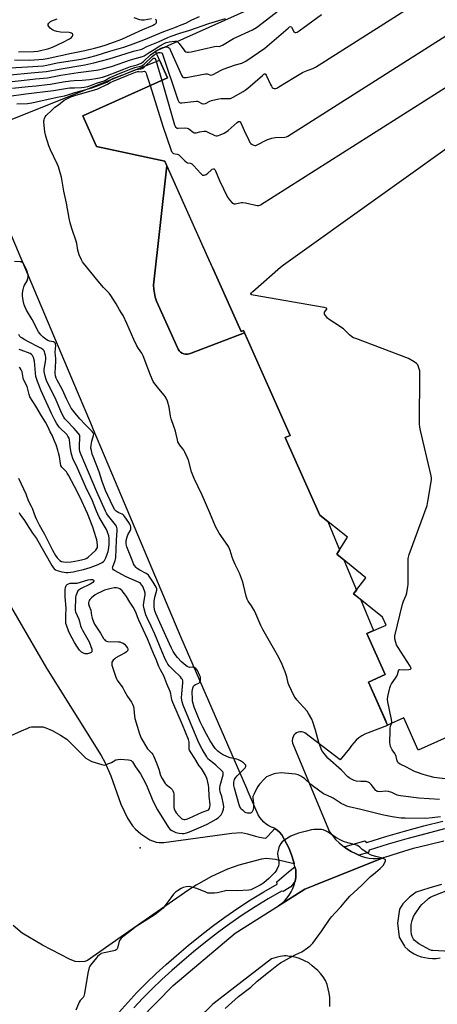
# Model space of a CAD drawing. Units: inches. Extents: x 1237769 to 1243769, y 557453 to 561453.
# Drawn here: x 1239357 to 1239608, y 557928 to 558521 of the extents above; entities that cross this region are included whole.
import ezdxf

# ---------------------------------------------------------------- set-up
doc = ezdxf.new("R2010")
doc.units = ezdxf.units.IN
doc.header["$MEASUREMENT"] = 0
for name, color, linetype in [('BLDG-Footprint', 5, 'Continuous'), ('CULTRL-Pad', 6, 'Continuous'), ('ELEV-Spot Elevation', 7, 'Continuous'), ('TRANS-Parking Lot', 4, 'Continuous'), ('TRANS-Road', 130, 'Continuous'), ('TRANS-Street Sidewalk', 7, 'Continuous'), ('Undefined', 1, 'Continuous')]:
    doc.layers.add(name, color=color, linetype=linetype)

msp = doc.modelspace()

# ---------------------------------------------------------------- linework, layer by layer
at = {"layer": 'BLDG-Footprint', "elevation": 533.78}
msp.add_lwpolyline([(1239770.87, 558159.24), (1239596.94, 558081.39), (1239588.26, 558100.77), (1239578.46, 558096.38), (1239566.85, 558122.3), (1239576.99, 558126.84), (1239565.92, 558151.56), (1239577.52, 558156.75), (1239575.38, 558161.53), (1239557.93, 558175.48), (1239565.35, 558185.1), (1239547.89, 558199.5), (1239554.2, 558209.64), (1239537.59, 558222.94), (1239516.7, 558269.61), (1239519.78, 558270.99), (1239491.49, 558334.19), (1239490.08, 558333.56), (1239444.17, 558436.11), (1239402.94, 558445.04), (1239394.68, 558463.49), (1239445.75, 558486.35), (1239438.58, 558502.37), (1239670.45, 558606.17)], dxfattribs=at)
at = {"layer": 'CULTRL-Pad'}
msp.add_lwpolyline([(1239473.64, 558370.28), (1239490.08, 558333.56), (1239491.49, 558334.19), (1239492.16, 558332.69), (1239459.95, 558320.53), (1239458.91, 558320.11), (1239457.82, 558319.91), (1239456.7, 558319.92), (1239455.61, 558320.14), (1239454.58, 558320.57), (1239453.66, 558321.19), (1239452.87, 558321.98), (1239452.25, 558322.91), (1239440.15, 558349.68), (1239439.2, 558351.92), (1239438.44, 558354.23), (1239437.89, 558356.59), (1239437.54, 558358.99), (1239437.4, 558361.42), (1239445.38, 558433.41), (1239470.54, 558377.19)], close=True, dxfattribs=at)
at = {"layer": 'ELEV-Spot Elevation'}
msp.add_point((1239429.22, 558022.53, 528.58), dxfattribs=at)
at = {"layer": 'TRANS-Parking Lot'}
msp.add_lwpolyline([(1239552.17, 558023.17), (1239553.94, 558021.91), (1239556.49, 558020.38), (1239559.16, 558019.06), (1239561.03, 558018.09), (1239561.11, 558018.05), (1239563.15, 558017.23), (1239565.26, 558016.62), (1239567.42, 558016.21), (1239569.6, 558016.01), (1239571.8, 558016.02), (1239573.99, 558016.24), (1239576.14, 558016.67), (1239534.54, 558000.06), (1239528.48, 557997.64), (1239512.58, 557987.63), (1239514.46, 557988.96), (1239516.2, 557990.48), (1239517.77, 557992.17), (1239519.17, 557994), (1239520.37, 557995.97), (1239521.37, 557998.05), (1239522.16, 558000.21), (1239522.72, 558002.45), (1239523.06, 558004.73), (1239523.16, 558007.04), (1239523.03, 558009.34), (1239522.57, 558011.16), (1239522.13, 558012.87), (1239521.9, 558013.8), (1239520.55, 558018.21), (1239519, 558022.54), (1239514.6, 558030.43), (1239513.32, 558031.92), (1239511.84, 558033.21), (1239510.45, 558034.12), (1239510.2, 558034.28), (1239508.47, 558034.94), (1239506.83, 558035.79), (1239505.29, 558036.81), (1239503.86, 558037.99), (1239502.58, 558039.31), (1239501.45, 558040.77), (1239500.48, 558042.35), (1239494.46, 558056.22), (1239493.56, 558058.27), (1239453.9, 558149.62), (1239414.42, 558243.1), (1239401.24, 558274.3), (1239399.51, 558278.4), (1239391.55, 558297.24), (1239326.27, 558451.27), (1239393.39, 558478.04), (1239440.97, 558497.03), (1239445.75, 558486.35), (1239398.72, 558465.29), (1239394.68, 558463.49), (1239402.94, 558445.04), (1239444.18, 558436.08), (1239445.38, 558433.41), (1239437.4, 558361.42), (1239437.54, 558358.99), (1239437.89, 558356.59), (1239438.44, 558354.23), (1239439.2, 558351.92), (1239440.15, 558349.68), (1239452.25, 558322.91), (1239452.87, 558321.98), (1239453.66, 558321.19), (1239454.58, 558320.57), (1239455.61, 558320.14), (1239456.7, 558319.92), (1239457.82, 558319.91), (1239458.92, 558320.11), (1239459.95, 558320.53), (1239492.16, 558332.69), (1239519.78, 558270.99), (1239516.7, 558269.61), (1239537.59, 558222.94), (1239542.36, 558219.12), (1239549.49, 558202.08), (1239547.89, 558199.5), (1239552, 558196.11), (1239559.69, 558177.75), (1239557.93, 558175.48), (1239562, 558172.23), (1239569.91, 558153.35), (1239565.92, 558151.56), (1239576.99, 558126.84), (1239566.85, 558122.3), (1239576.88, 558099.91), (1239578.41, 558096.26), (1239566.68, 558091.86), (1239564.73, 558090.98), (1239562.87, 558089.93), (1239561.12, 558088.7), (1239559.49, 558087.31), (1239558, 558085.78), (1239556.66, 558084.11), (1239555.49, 558082.32), (1239549.9, 558075.54), (1239528.53, 558091.86), (1239527.56, 558092.27), (1239526.53, 558092.47), (1239525.47, 558092.45), (1239524.44, 558092.22), (1239523.48, 558091.77), (1239522.64, 558091.14), (1239521.94, 558090.34), (1239521.43, 558089.42), (1239521.11, 558088.42), (1239521.01, 558087), (1239521.2, 558085.59), (1239521.66, 558084.25), (1239543.39, 558032.26), (1239545.16, 558029.87), (1239547.11, 558027.63), (1239549.24, 558025.54), (1239551.52, 558023.64)], close=True, dxfattribs=at)
msp.add_lwpolyline([(1239349.47, 558171.01), (1239372.92, 558130.7), (1239405.9, 558078.15), (1239408.07, 558074.2), (1239411.58, 558065.92), (1239417.64, 558048.78), (1239421.58, 558040.47), (1239424.74, 558035.83), (1239426.57, 558033.75), (1239429.68, 558030.95), (1239435.22, 558027.43), (1239438.91, 558026.03), (1239440.77, 558025.7), (1239443.57, 558025.67), (1239484.61, 558031.39), (1239490.33, 558031.68), (1239494.02, 558030.95), (1239498.88, 558029.54), (1239501.32, 558028.9), (1239504.55, 558028.31), (1239505.2, 558028.5), (1239506.31, 558029.48), (1239510.45, 558034.12), (1239511.84, 558033.21), (1239513.32, 558031.92), (1239514.6, 558030.43), (1239519, 558022.54), (1239520.55, 558018.21), (1239521.9, 558013.8), (1239522.13, 558012.87), (1239510.85, 558015.56), (1239505.18, 558016.07), (1239502.35, 558015.7), (1239488.69, 558012.03), (1239482.02, 558009.6), (1239472.33, 558005.25), (1239463.08, 558000.06), (1239458.67, 557997.16), (1239417.92, 557968.87), (1239397.54, 557954.65), (1239396.04, 557954.01), (1239392.71, 557953.77), (1239390.07, 557954.07), (1239386.7, 557955.39), (1239370.43, 557963.89), (1239358.19, 557971.17), (1239352.69, 557975.69)], dxfattribs=at)
at = {"layer": 'TRANS-Road'}
for points in [[(1239419.16, 557908.93), (1239449.17, 557939.66), (1239486.49, 557971.2), (1239512.58, 557987.63), (1239528.48, 557997.64), (1239534.54, 558000.06), (1239576.14, 558016.67), (1239585.09, 558019.58), (1239594.11, 558022.23), (1239603.21, 558024.62), (1239612.37, 558026.76)], [(1239610.83, 558000.39), (1239603.22, 557998.22), (1239595.67, 557995.85), (1239591.61, 557992.81), (1239587.69, 557988.77), (1239585.68, 557985.5), (1239584.4, 557977.22), (1239585.46, 557968.64), (1239586.83, 557966.26), (1239588.58, 557963.22), (1239588.86, 557962.88), (1239590.58, 557961.33), (1239592.43, 557959.95), (1239594.41, 557958.76), (1239596.49, 557957.76), (1239598.66, 557956.96), (1239600.89, 557956.37), (1239603.17, 557956), (1239605.48, 557955.85), (1239607.79, 557955.92), (1239610.08, 557956.21)], [(1239543.63, 557926.92), (1239543.71, 557929.61), (1239543.58, 557932.29), (1239543.24, 557934.95), (1239542.68, 557937.59), (1239541.91, 557940.16), (1239540.94, 557942.67), (1239539.57, 557944.76), (1239538.02, 557946.73), (1239536.31, 557948.56), (1239534.44, 557950.22), (1239532.93, 557951.5), (1239530.9, 557953.15), (1239528.4, 557954.43), (1239525.31, 557955.88), (1239523.37, 557956.47), (1239520.77, 557956.99), (1239519.33, 557957.12), (1239517.3, 557957.41), (1239516.31, 557957.45), (1239515.03, 557957.34), (1239513.74, 557957.08), (1239511.35, 557956.5), (1239508.5, 557955.57), (1239473.06, 557928.26), (1239454.37, 557910.15)]]:
    msp.add_lwpolyline(points, dxfattribs=at)
at = {"layer": 'TRANS-Street Sidewalk'}
msp.add_lwpolyline([(1239416.42, 557923.34), (1239421.82, 557929.44), (1239427.39, 557935.39), (1239433.11, 557941.18), (1239438.99, 557946.83), (1239445.02, 557952.31), (1239451.19, 557957.62), (1239458.26, 557963.7), (1239465.49, 557969.59), (1239472.87, 557975.29), (1239480.4, 557980.79), (1239488.08, 557986.08), (1239495.89, 557991.17), (1239503.84, 557996.05), (1239511.91, 558000.72), (1239511.67, 558002.06), (1239518.8, 558008.06), (1239522.57, 558011.16), (1239523.03, 558009.34), (1239523.16, 558007.04), (1239523.06, 558004.73), (1239522.72, 558002.45), (1239520.12, 557999.12), (1239515.59, 557996.25), (1239514.48, 557996.41), (1239506.4, 557991.74), (1239498.57, 557986.94), (1239490.87, 557981.92), (1239483.3, 557976.7), (1239480.61, 557974.74), (1239475.88, 557971.28), (1239468.6, 557965.67), (1239461.48, 557959.86), (1239454.46, 557953.82), (1239448.34, 557948.55), (1239442.41, 557943.16), (1239436.63, 557937.62), (1239431.01, 557931.91), (1239425.53, 557926.06)], dxfattribs=at)
msp.add_polyline3d([(1239612.81, 558033.88, 0), (1239601.38, 558031.04, 0), (1239590.01, 558027.97, 0), (1239578.69, 558024.7, 0), (1239567.35, 558021.18, 0), (1239566.94, 558019.69, 0), (1239561.03, 558018.09, 0), (1239559.16, 558019.06, 0), (1239556.49, 558020.38, 0), (1239553.94, 558021.91, 0), (1239552.17, 558023.17, 0), (1239564.74, 558026.79, 0), (1239565.96, 558025.81, 0), (1239577.3, 558029.33, 0), (1239588.7, 558032.63, 0), (1239600.17, 558035.72, 0), (1239611.69, 558038.59, 0)], dxfattribs=at)
at = {"layer": 'Undefined'}
for points, elevation in [([(1239451.7, 558508.25), (1239452.27, 558507.74), (1239452.83, 558507.06), (1239456.26, 558502.52), (1239456.87, 558501.98), (1239457.58, 558501.77), (1239458.37, 558501.81), (1239460.03, 558502.11), (1239474.08, 558505.21), (1239475.53, 558505.41), (1239477.1, 558505.34), (1239477.89, 558505.58), (1239478.92, 558506.11), (1239485.61, 558510.04), (1239496.94, 558515.32), (1239499.35, 558516.63), (1239515.99, 558529.34), (1239529.87, 558540.86), (1239531.46, 558542.08), (1239533.56, 558543.5), (1239536.57, 558545.25), (1239544.63, 558549.59), (1239549.04, 558551.82)], 524), ([(1239439.16, 558501.08), (1239440.39, 558501.62), (1239441.45, 558501.72), (1239442.14, 558501.51), (1239442.47, 558501.15), (1239442.73, 558500.67), (1239452.05, 558473.22), (1239452.65, 558471.92), (1239453.11, 558471.46), (1239453.51, 558471.3), (1239454.45, 558471.28), (1239461.5, 558472.19), (1239463.25, 558472.3), (1239463.81, 558472.22), (1239464.32, 558472.03), (1239466.52, 558470.83), (1239467.02, 558470.69), (1239467.54, 558470.68), (1239468.59, 558471), (1239471.25, 558472.23), (1239472.33, 558472.65), (1239476.8, 558473.77), (1239478.22, 558473.97), (1239482.4, 558473.83), (1239483.28, 558473.88), (1239483.83, 558474.01), (1239485.42, 558474.76), (1239491.41, 558478.12), (1239492.67, 558478.9), (1239494.28, 558480.21), (1239502.99, 558487.85), (1239503.88, 558488.52), (1239504.32, 558488.71), (1239504.67, 558488.7), (1239504.84, 558488.6), (1239505.26, 558488.05), (1239507.83, 558482.4), (1239508.37, 558481.33), (1239508.86, 558480.62), (1239509.46, 558480.15), (1239510.16, 558479.9), (1239510.89, 558479.85), (1239511.68, 558480.11), (1239512.96, 558480.86), (1239522.03, 558486.67), (1239527.13, 558489.55), (1239528.97, 558490.44), (1239533.45, 558492.05), (1239535.03, 558492.87), (1239598.73, 558533.31)], 528), ([(1239344.96, 558487.52), (1239361.34, 558489.09), (1239365.87, 558489.62), (1239372.56, 558490.18), (1239376.03, 558490.74), (1239380.4, 558491.62), (1239396.03, 558494.18), (1239401.32, 558495.33), (1239410.71, 558497.88), (1239420.92, 558500.95), (1239425.3, 558502.36), (1239430.39, 558503.74), (1239431.16, 558504.06), (1239433.38, 558505.28), (1239440.35, 558508.04), (1239445.89, 558510.65), (1239448.06, 558511.55), (1239453.28, 558513.27), (1239459.31, 558515.09), (1239470.6, 558519.15), (1239480.76, 558522.05)], 522), ([(1239351.02, 558492.32), (1239361.49, 558492.91), (1239370.85, 558493.69), (1239372.98, 558494.03), (1239379.37, 558495.36), (1239393.7, 558497.62), (1239398.17, 558498.53), (1239402.69, 558499.75), (1239411.07, 558502.43), (1239419.48, 558504.94), (1239423.4, 558506.31), (1239431.51, 558509.36), (1239443.58, 558514.28), (1239450.13, 558516.7), (1239454.11, 558518.27), (1239456.73, 558519.4), (1239460.43, 558521.25), (1239465.13, 558523.38)], 520), ([(1239353.54, 558497.12), (1239362.89, 558497.1), (1239370.75, 558497.59), (1239373.24, 558498.03), (1239387.98, 558501.32), (1239395.87, 558502.81), (1239401.87, 558504.23), (1239405.63, 558505.24), (1239408.87, 558506.27), (1239413.81, 558508.02), (1239418.26, 558509.74), (1239423.91, 558512.18), (1239430.86, 558515.54), (1239436.7, 558517.93), (1239437.73, 558518.48), (1239438.46, 558518.99), (1239438.87, 558519.37), (1239439.16, 558519.8), (1239439.24, 558520.23), (1239439.14, 558520.89), (1239438.95, 558521.29), (1239438.63, 558521.58)], 518), ([(1239355.89, 558502.05), (1239365.31, 558502.29), (1239367.64, 558502.52), (1239374.31, 558504.1), (1239376.42, 558504.78), (1239382.89, 558507.86), (1239386.76, 558509.95), (1239387.92, 558510.69), (1239388.59, 558511.38), (1239388.78, 558511.97), (1239388.69, 558512.38), (1239388.5, 558512.78), (1239388.01, 558513.26), (1239387.34, 558513.57), (1239386.59, 558513.75), (1239381.34, 558513.97), (1239379.05, 558514.3), (1239377.68, 558514.69), (1239376.16, 558515.41), (1239375.06, 558516.34), (1239374.3, 558517.22), (1239373.87, 558517.89), (1239373.76, 558518.33), (1239373.87, 558518.74), (1239374.26, 558519.34), (1239374.8, 558519.9), (1239375.22, 558520.22), (1239376, 558520.65), (1239379.37, 558521.95)], 516), ([(1239436.11, 558521.86), (1239431.63, 558521.13), (1239430.2, 558521.09), (1239429.05, 558521.33), (1239425.73, 558522.59)], 518), ([(1239444.24, 558504.91), (1239445.23, 558504.96), (1239446.02, 558504.9), (1239446.48, 558504.73), (1239447, 558504.17), (1239447.64, 558502.89), (1239454.18, 558487.88), (1239454.77, 558486.95), (1239455.05, 558486.71), (1239455.43, 558486.55), (1239456.16, 558486.52), (1239456.95, 558486.63), (1239468.64, 558488.71), (1239469.78, 558488.71), (1239471.94, 558488.05), (1239472.71, 558488.14), (1239473.73, 558488.57), (1239477.8, 558490.79), (1239479.39, 558491.53), (1239486.72, 558494.14), (1239490.65, 558495.27), (1239491.46, 558495.57), (1239492.98, 558496.46), (1239504.46, 558504.24), (1239518.45, 558516.31), (1239519.34, 558517), (1239519.96, 558517.24), (1239520.27, 558517.13), (1239520.42, 558516.98), (1239521.67, 558514.61), (1239521.96, 558514.18), (1239522.3, 558513.86), (1239522.68, 558513.7), (1239523.09, 558513.68), (1239523.83, 558513.96), (1239525.06, 558514.77), (1239538.61, 558524.52)], 526), ([(1239442.27, 558484.79), (1239450.08, 558457.99), (1239450.39, 558457.17), (1239450.67, 558456.72), (1239451, 558456.36), (1239451.39, 558456.11), (1239452.16, 558455.99), (1239455.95, 558456.16), (1239457.66, 558456.06), (1239458.17, 558455.89), (1239458.64, 558455.62), (1239461.34, 558453.56), (1239461.83, 558453.31), (1239462.34, 558453.17), (1239463.11, 558453.22), (1239465.27, 558453.82), (1239466.45, 558454.05), (1239467.93, 558454.2), (1239468.8, 558454.16), (1239470.14, 558453.7), (1239474.32, 558451.68), (1239475.11, 558451.44), (1239475.64, 558451.43), (1239476.43, 558451.61), (1239477.49, 558452.02), (1239479.88, 558453.04), (1239480.89, 558453.57), (1239482.26, 558454.65), (1239487.75, 558459.54), (1239488.64, 558460.11), (1239489.23, 558460.14), (1239489.56, 558459.89), (1239489.96, 558459.25), (1239491.91, 558454.72), (1239494.73, 558448.81), (1239495.43, 558447.51), (1239495.97, 558446.87), (1239496.86, 558446.22), (1239497.82, 558445.73), (1239498.56, 558445.57), (1239499.09, 558445.64), (1239499.88, 558445.95), (1239505.72, 558448.97), (1239508.75, 558450.06), (1239509.6, 558450.25), (1239510.75, 558450.36), (1239516.58, 558450.7), (1239517.41, 558450.88), (1239518.21, 558451.23), (1239628.36, 558521.15)], 530), ([(1239350.37, 558484.01), (1239361.24, 558485.1), (1239366.17, 558485.86), (1239373.45, 558486.45), (1239381.51, 558487.89), (1239391.9, 558489.56), (1239402.95, 558490.98), (1239405.01, 558491.38), (1239407.5, 558491.98), (1239411.96, 558493.24), (1239423.54, 558497.18), (1239430.72, 558499.17), (1239431.69, 558499.67), (1239434.68, 558501.68), (1239437.76, 558503.41), (1239441.11, 558505.59), (1239443.68, 558507.07), (1239445.01, 558507.69), (1239446.69, 558508.05), (1239450.12, 558508.51), (1239451.19, 558508.48), (1239451.7, 558508.25)], 524), ([(1239352.28, 558480.13), (1239361.79, 558481.08), (1239366.66, 558481.65), (1239373.29, 558482.28), (1239375.26, 558482.55), (1239382.99, 558483.97), (1239387.25, 558484.57), (1239389.6, 558484.78), (1239394.25, 558485.02), (1239398.72, 558485.47), (1239403.76, 558486.14), (1239406.63, 558486.73), (1239409.66, 558487.71), (1239415.94, 558490.21), (1239419.46, 558491.5), (1239423.52, 558493.23), (1239427.49, 558494.29), (1239429.93, 558495.16), (1239430.57, 558495.53), (1239431.38, 558496.16), (1239435.45, 558500.13), (1239437.53, 558501.68), (1239439.75, 558503.1), (1239441.94, 558504.33), (1239442.97, 558504.72), (1239444.24, 558504.91)], 526), ([(1239435.29, 558481.67), (1239442.94, 558457.33), (1239447.78, 558443.16), (1239448.24, 558442.08), (1239448.7, 558441.43), (1239449.07, 558441.09), (1239449.49, 558440.84), (1239451.65, 558440.39), (1239452.18, 558440.19), (1239452.65, 558439.89), (1239453.51, 558439.12), (1239456.15, 558436.3), (1239457.14, 558435.48), (1239457.8, 558435.25), (1239459.67, 558434.99), (1239460.36, 558434.62), (1239461.4, 558433.61), (1239465.78, 558428.65), (1239466.41, 558428.08), (1239466.88, 558427.84), (1239467.34, 558427.78), (1239467.84, 558427.82), (1239469.08, 558428.24), (1239470.02, 558428.92), (1239472, 558430.75), (1239472.67, 558431.27), (1239473.46, 558431.6), (1239473.8, 558431.57), (1239473.98, 558431.46), (1239474.29, 558431.1), (1239474.68, 558430.37), (1239477.14, 558424.56), (1239482.04, 558414.45), (1239482.49, 558413.7), (1239483.22, 558412.79), (1239484.64, 558411.31), (1239485.49, 558410.62), (1239485.95, 558410.42), (1239486.7, 558410.42), (1239489.39, 558411.16), (1239490.19, 558411.29), (1239491.02, 558411.31), (1239492.77, 558411.02), (1239499.73, 558409.49), (1239500.85, 558409.46), (1239501.91, 558409.88), (1239658.26, 558509.15)], 532), ([(1239348.99, 558475.03), (1239360.41, 558476.78), (1239377.07, 558478.72), (1239385.59, 558480.21), (1239386.89, 558480.29), (1239389.73, 558480.26), (1239393.87, 558480.47), (1239395.57, 558480.67), (1239397.76, 558481.09), (1239398.91, 558481.48), (1239402.92, 558483.22), (1239407.59, 558484.59), (1239408.42, 558485), (1239410.99, 558486.5), (1239412.57, 558487.25), (1239415.23, 558488.39), (1239419.92, 558490.16), (1239423.79, 558491.76), (1239426.13, 558492.57), (1239429.6, 558493.4), (1239430.37, 558493.67), (1239431.1, 558494.11), (1239431.77, 558494.68), (1239436.44, 558499.19), (1239437.76, 558500.2), (1239439.16, 558501.08)], 528), ([(1239354.91, 558470.78), (1239361.38, 558470.96), (1239362.7, 558471.1), (1239364.09, 558471.35), (1239379.38, 558474.69), (1239383.67, 558475.54), (1239386.29, 558476.31), (1239389.89, 558477.55), (1239395.29, 558478.92), (1239400.74, 558480.53), (1239408.24, 558483.38), (1239409.19, 558483.85), (1239411.34, 558485.15), (1239412.9, 558485.89), (1239420.53, 558488.87), (1239425.68, 558490.98), (1239427.49, 558491.54), (1239428.26, 558491.65), (1239429.84, 558491.71), (1239430.54, 558491.9), (1239431.24, 558492.35), (1239431.9, 558492.92), (1239436.8, 558497.68), (1239437.43, 558498.15), (1239437.79, 558498.29), (1239438.03, 558498.26), (1239438.32, 558497.99), (1239438.73, 558497.02), (1239442.27, 558484.79)], 530), ([(1239580.72, 558097.39), (1239580.94, 558098.5), (1239580.81, 558099.88), (1239578.51, 558110.51), (1239578.34, 558111.96), (1239578.59, 558113.69), (1239579.8, 558118.9), (1239580.14, 558120.02), (1239580.84, 558121.31), (1239583.28, 558124.68), (1239584.08, 558125.92), (1239584.49, 558126.99), (1239584.9, 558129.17), (1239585.23, 558129.74), (1239585.82, 558129.93), (1239588.18, 558129.81), (1239591.14, 558129.95), (1239592.15, 558130.14), (1239592.47, 558130.36), (1239592.55, 558130.54), (1239592.4, 558131.18), (1239592, 558131.91), (1239584.72, 558143.27), (1239583.82, 558144.81), (1239583.34, 558146.14), (1239582.83, 558148.35), (1239582.72, 558149.46), (1239582.8, 558150.32), (1239587.43, 558169.36), (1239587.98, 558171.04), (1239589.64, 558174.79), (1239590, 558176.19), (1239590.71, 558179.91), (1239590.87, 558181.06), (1239590.92, 558182.23), (1239590.77, 558195.56), (1239590.8, 558196.74), (1239590.93, 558197.61), (1239591.47, 558199.3), (1239602.27, 558228.78), (1239602.75, 558231.1), (1239604.9, 558244.26), (1239604.9, 558245.14), (1239604.64, 558246.59), (1239598.2, 558273.89), (1239597.8, 558275.93), (1239597.73, 558278), (1239597.92, 558308.35), (1239597.79, 558309.81), (1239597.09, 558312.25), (1239596.58, 558313.53), (1239596.29, 558313.98), (1239595.91, 558314.37), (1239594.5, 558315.32), (1239590.96, 558317.29), (1239559.24, 558329.25), (1239557.87, 558329.84), (1239556.91, 558330.4), (1239555.37, 558331.55), (1239553.35, 558333.77), (1239551.91, 558335.1), (1239546.67, 558338.58), (1239543.22, 558340.75), (1239542.14, 558341.67), (1239540.91, 558343.27), (1239540.5, 558343.97), (1239540.35, 558344.44), (1239540.34, 558344.67), (1239540.48, 558345.12), (1239541.83, 558347.01), (1239541.87, 558347.31), (1239541.64, 558347.54), (1239540.1, 558347.93), (1239497.35, 558355.49), (1239496.55, 558355.68), (1239496.14, 558355.86), (1239495.97, 558356.1), (1239495.99, 558356.26), (1239496.37, 558356.8), (1239497.21, 558357.58), (1239513.89, 558372.23), (1239515.75, 558373.73), (1239688.25, 558497.03)], 534), ([(1239609.61, 558051.65), (1239597.17, 558052.47), (1239586.28, 558053.77), (1239584.24, 558054.32), (1239580.97, 558055.82), (1239578.93, 558056.48), (1239577.32, 558056.56), (1239573.53, 558056.33), (1239572.69, 558056.4), (1239572.17, 558056.54), (1239571.71, 558056.77), (1239571.3, 558057.11), (1239568.45, 558060.66), (1239567.43, 558061.67), (1239566.76, 558062.1), (1239566.04, 558062.33), (1239565.49, 558062.4), (1239562.31, 558062.46), (1239559.72, 558062.69), (1239558.35, 558063.14), (1239555.97, 558064.26), (1239555.21, 558064.69), (1239554.54, 558065.22), (1239550.72, 558069.23), (1239542.51, 558076.47), (1239540.99, 558078.25), (1239539.37, 558080.34), (1239538.89, 558081.07), (1239538.39, 558082.12), (1239536.97, 558085.99), (1239534.9, 558093.5), (1239533.35, 558098.51), (1239532.7, 558100.12), (1239530.85, 558103.42), (1239529.91, 558104.88), (1239528.02, 558107.1), (1239525.29, 558109.97), (1239523.77, 558111.69), (1239522.67, 558113.01), (1239522.04, 558113.98), (1239518.91, 558120.65), (1239518.57, 558121.73), (1239517.62, 558125.54), (1239516.72, 558128.56), (1239515.73, 558131.05), (1239514.39, 558134.01), (1239512.06, 558138.67), (1239504.8, 558151.26), (1239503.32, 558153.99), (1239502.08, 558156.49), (1239499.02, 558163.4), (1239498.12, 558165.24), (1239496.37, 558168.32), (1239494.41, 558171.1), (1239493.7, 558172.4), (1239493.14, 558174.07), (1239491.65, 558180.92), (1239491.06, 558183.14), (1239489.11, 558187.97), (1239486.61, 558193.15), (1239485.35, 558196.09), (1239484.76, 558197.72), (1239483.56, 558201.59), (1239483.15, 558202.64), (1239482.66, 558203.62), (1239482.06, 558204.6), (1239476.83, 558212.01), (1239474.64, 558216.04), (1239471.34, 558224.34), (1239466.72, 558234.97), (1239461.95, 558244.92), (1239461, 558247.1), (1239460.29, 558249.06), (1239458.39, 558255.96), (1239457.69, 558257.91), (1239456.3, 558260.87), (1239455.61, 558262.17), (1239455.1, 558262.87), (1239453.2, 558265.02), (1239452.55, 558266.02), (1239452.03, 558267.08), (1239451.71, 558268.21), (1239451.03, 558271.7), (1239450.58, 558273.43), (1239449.69, 558276.28), (1239447.94, 558281.02), (1239447.62, 558282.54), (1239446.72, 558287.98), (1239445.69, 558291.54), (1239444.99, 558293.38), (1239444.47, 558294.34), (1239443.84, 558295.25), (1239440.55, 558298.98), (1239438.16, 558301.99), (1239437.22, 558303.45), (1239435.5, 558307.34), (1239434.02, 558311.48), (1239431.04, 558318.99), (1239430.21, 558320.46), (1239428.21, 558323.36), (1239427.38, 558324.86), (1239425.45, 558328.73), (1239421.29, 558338.32), (1239419.04, 558343.11), (1239418.35, 558344.36), (1239416.92, 558346.57), (1239414.84, 558350.31), (1239411.57, 558355.2), (1239410.53, 558356.63), (1239407.24, 558360.15), (1239404.01, 558363.89), (1239395.13, 558374.69), (1239394.46, 558375.63), (1239393.91, 558376.68), (1239392.63, 558379.69), (1239392.13, 558381.09), (1239391.82, 558382.52), (1239391.15, 558386.58), (1239390.82, 558388), (1239388.11, 558395.57), (1239387.05, 558399.01), (1239386.49, 558401.83), (1239384.98, 558410.86), (1239383.24, 558418.1), (1239381.86, 558426.52), (1239381.38, 558428.55), (1239380.08, 558432.84), (1239379.57, 558434.24), (1239375.3, 558442.99), (1239374.23, 558445.33), (1239372.38, 558451.17), (1239371.93, 558453.79), (1239371.25, 558459.66), (1239371.27, 558460.51), (1239371.37, 558461.07), (1239371.65, 558461.89), (1239372.14, 558462.93), (1239372.61, 558463.65), (1239373, 558464.09), (1239375.7, 558466.42), (1239377.89, 558468.66), (1239380.09, 558470.11), (1239383.45, 558472.9), (1239385.42, 558474), (1239387.42, 558474.92), (1239389.86, 558475.76), (1239401.81, 558479.12), (1239403.7, 558479.73), (1239409.65, 558482.52), (1239411.69, 558483.77), (1239412.69, 558484.26), (1239421.47, 558487.72), (1239426.52, 558489.85), (1239427.86, 558490.23), (1239428.56, 558490.2), (1239430.13, 558489.9), (1239431.79, 558490.33), (1239432.16, 558490.22), (1239432.48, 558489.91), (1239432.88, 558489.23), (1239433.19, 558488.41), (1239435.29, 558481.67)], 532), ([(1239610.25, 558041.19), (1239605.26, 558040.5), (1239601.38, 558040.23), (1239589.06, 558040.3), (1239586.6, 558040.49), (1239581.25, 558041.24), (1239575.06, 558042.43), (1239562.32, 558045.66), (1239555.23, 558047.24), (1239553.9, 558047.63), (1239552.61, 558048.15), (1239550.37, 558049.28), (1239545.53, 558052.44), (1239544.32, 558053.05), (1239541.14, 558054.35), (1239539.89, 558055.08), (1239533.68, 558059.44), (1239532.22, 558060.64), (1239528.3, 558064.23), (1239527.35, 558064.93), (1239526.08, 558065.67), (1239524.51, 558066.4), (1239522.92, 558066.82), (1239516.44, 558067.59), (1239514.43, 558067.62), (1239511.05, 558067.31), (1239509.42, 558066.86), (1239506.49, 558065.78), (1239505.52, 558065.23), (1239504.21, 558064.16), (1239501.28, 558060.79), (1239500.16, 558059.41), (1239499.53, 558058.43), (1239497.92, 558055.04), (1239497.28, 558053.46), (1239497.17, 558052.92), (1239497.16, 558052.37), (1239497.62, 558049.33), (1239497.69, 558047.87), (1239497.65, 558046.71), (1239497.49, 558045.86), (1239497.18, 558045.04), (1239496.78, 558044.28), (1239496.29, 558043.65), (1239495.86, 558043.42), (1239495.11, 558043.32), (1239494.02, 558043.42), (1239493.22, 558043.65), (1239492.47, 558044.06), (1239491.33, 558044.94), (1239490.47, 558045.71), (1239489.94, 558046.34), (1239489.44, 558047.28), (1239489.05, 558048.41), (1239486.14, 558058.45), (1239485.79, 558060.16), (1239485.8, 558062.02), (1239485.93, 558062.84), (1239486.18, 558063.66), (1239486.77, 558064.74), (1239487.73, 558065.85), (1239492.5, 558070.75), (1239492.81, 558071.19), (1239493.01, 558071.64), (1239493, 558072.06), (1239492.92, 558072.27), (1239492.46, 558072.88), (1239491.62, 558073.64), (1239490.47, 558074.53), (1239489.75, 558074.96), (1239488.5, 558075.54), (1239487.47, 558075.92), (1239483.54, 558076.73), (1239481.93, 558077.3), (1239478.85, 558078.83), (1239477.16, 558079.89), (1239476.09, 558080.74), (1239475.32, 558081.48), (1239474.6, 558082.33), (1239471.5, 558086.95), (1239469.23, 558090.95), (1239467, 558095.26), (1239465.55, 558098.45), (1239461.91, 558107.18), (1239461.17, 558109.48), (1239460.91, 558110.82), (1239460.79, 558111.96), (1239460.72, 558116.64), (1239460.81, 558117.69), (1239461.03, 558118.79), (1239461.5, 558119.82), (1239462.04, 558120.44), (1239462.72, 558120.88), (1239464.57, 558121.77), (1239465.02, 558122.08), (1239465.34, 558122.47), (1239465.65, 558123.43), (1239465.73, 558124.49), (1239465.58, 558125.32), (1239465.27, 558126.16), (1239463.78, 558129.44), (1239463.33, 558130.18), (1239462.94, 558130.58), (1239462.24, 558131.02), (1239461.46, 558131.3), (1239460.93, 558131.34), (1239459.31, 558131.19), (1239458.63, 558131.34), (1239457.66, 558131.85), (1239455.78, 558133.14), (1239454.12, 558134.58), (1239451.81, 558137.18), (1239450.34, 558138.96), (1239449.23, 558140.71), (1239448.13, 558142.79), (1239444.69, 558150.31), (1239440.39, 558160.17), (1239438.69, 558163.69), (1239438.11, 558165.36), (1239437.76, 558167.41), (1239437.68, 558170.95), (1239438.07, 558173.45), (1239439.25, 558177.79), (1239439.28, 558178.57), (1239438.99, 558179.59), (1239438.44, 558180.61), (1239437.18, 558182.61), (1239435.17, 558185.56), (1239434.26, 558186.71), (1239433.52, 558187.39), (1239432.86, 558187.84), (1239429.11, 558189.76), (1239427.44, 558190.88), (1239426.83, 558191.49), (1239425.93, 558192.67), (1239425.31, 558193.68), (1239424.8, 558194.75), (1239421.24, 558203.79), (1239420.98, 558204.64), (1239420.81, 558205.8), (1239420.81, 558206.65), (1239420.95, 558207.7), (1239421.49, 558209.84), (1239421.97, 558211.17), (1239423.18, 558213.54), (1239423.59, 558214.56), (1239423.68, 558215.64), (1239423.5, 558216.74), (1239423.16, 558217.52), (1239422.53, 558218.52), (1239420.15, 558221.91), (1239419.42, 558222.81), (1239419, 558223.19), (1239418.53, 558223.48), (1239416.41, 558224.34), (1239415.43, 558224.85), (1239414.79, 558225.34), (1239414.1, 558226.18), (1239413.09, 558227.88), (1239409.81, 558234.71), (1239408.49, 558237.81), (1239406.44, 558243.18), (1239404.52, 558248.93), (1239400.9, 558258.21), (1239400.46, 558259.59), (1239399.89, 558261.82), (1239399.67, 558263.25), (1239399.73, 558265), (1239400.19, 558267.56), (1239401.26, 558270.83), (1239401.36, 558271.62), (1239401.24, 558272.14), (1239400.98, 558272.62), (1239400.43, 558273.28), (1239396.41, 558277.26), (1239393.01, 558280.9), (1239390.15, 558284.31), (1239387.81, 558287.48), (1239386.25, 558290.19), (1239384.86, 558293.07), (1239382.43, 558298.49), (1239379.36, 558304.19), (1239378.73, 558305.51), (1239378.27, 558306.87), (1239378.08, 558308.39), (1239378.54, 558315.77), (1239378.49, 558317.11), (1239378.09, 558321.05), (1239378.4, 558325.11), (1239378.34, 558325.92), (1239378.18, 558326.38), (1239377.74, 558326.94), (1239377.1, 558327.31), (1239374.6, 558327.83), (1239373.33, 558328.4), (1239370.89, 558330.08), (1239369.47, 558331.47), (1239368.75, 558332.41), (1239368.13, 558333.4), (1239364.19, 558340.87), (1239360.8, 558346.49), (1239359.93, 558348.29), (1239359.48, 558349.7), (1239358.81, 558352.28), (1239358.41, 558355.07), (1239358.36, 558356.75), (1239358.73, 558358.78), (1239359.19, 558360.48), (1239359.67, 558361.49), (1239361.23, 558364.12), (1239361.7, 558365.46), (1239361.87, 558366.56), (1239361.74, 558367.67), (1239361.22, 558369.61), (1239360.83, 558370.68), (1239360, 558372.51), (1239358.95, 558374.5), (1239358.6, 558374.91), (1239358.23, 558375.18), (1239357.58, 558375.46), (1239357.04, 558375.56), (1239353.65, 558375.71)], 530), ([(1239347.5, 558088.32), (1239357.74, 558093.01), (1239361.53, 558094.68), (1239362.9, 558095.19), (1239363.76, 558095.36), (1239365.24, 558095.44), (1239369.11, 558095.51), (1239370.57, 558095.42), (1239372.47, 558094.82), (1239376.18, 558093.28), (1239381.27, 558090.37), (1239385.01, 558087.93), (1239385.95, 558087.2), (1239387, 558086.2), (1239395.7, 558077.3), (1239396.62, 558076.59), (1239398.06, 558075.67), (1239399.3, 558074.96), (1239400.09, 558074.62), (1239406.2, 558072.68), (1239407.03, 558072.48), (1239407.86, 558072.4), (1239408.91, 558072.63), (1239410.49, 558073.25), (1239412.03, 558073.97), (1239414.72, 558075.47), (1239415.75, 558075.8), (1239417.18, 558075.84), (1239422.18, 558075.57), (1239423.29, 558075.4), (1239423.98, 558075.06), (1239424.65, 558074.29), (1239426.51, 558071.26), (1239429.5, 558067.11), (1239432.33, 558061.86), (1239433.47, 558059.33), (1239436.45, 558051.74), (1239438.08, 558048.35), (1239439.69, 558045.35), (1239446.4, 558034.72), (1239447.47, 558033.53), (1239448.38, 558032.88), (1239449.1, 558032.49), (1239450.87, 558031.85), (1239452.86, 558031.4), (1239454.58, 558031.14), (1239455.73, 558031.23), (1239457.17, 558031.58), (1239459, 558032.22), (1239467.55, 558035.77), (1239469.75, 558036.79), (1239471.83, 558037.89), (1239475.12, 558039.83), (1239476.55, 558040.84), (1239477.58, 558041.82), (1239478.11, 558042.5), (1239478.95, 558044.09), (1239479.58, 558045.75), (1239479.73, 558047.16), (1239479.62, 558048.58), (1239478.44, 558053.36), (1239477.51, 558056.3), (1239477.29, 558057.86), (1239477.37, 558058.91), (1239477.55, 558059.98), (1239479.26, 558066.53), (1239479.33, 558067.31), (1239479.24, 558067.92), (1239479.03, 558068.36), (1239478.54, 558068.96), (1239474.9, 558072.4), (1239473.7, 558073.39), (1239471.01, 558075.34), (1239470.16, 558076.15), (1239469.4, 558077.28), (1239466.65, 558081.93), (1239465.3, 558084.52), (1239464.07, 558087.17), (1239455.3, 558108.4), (1239454.56, 558110.48), (1239454.35, 558111.56), (1239454.29, 558112.96), (1239454.4, 558115.22), (1239455.01, 558121.94), (1239454.97, 558123.03), (1239454.74, 558123.85), (1239454.3, 558124.59), (1239453.52, 558125.48), (1239449.43, 558129.47), (1239447.06, 558131.96), (1239446.01, 558133.25), (1239445.29, 558134.39), (1239444.56, 558135.86), (1239442.3, 558141.04), (1239438.1, 558151.21), (1239435.84, 558156.14), (1239433.46, 558161.06), (1239432.67, 558162.97), (1239431.62, 558166.51), (1239431.39, 558168.52), (1239431.53, 558170.27), (1239432.33, 558174.84), (1239432.34, 558175.9), (1239431.97, 558177.25), (1239430.85, 558179.89), (1239430.4, 558180.75), (1239429.79, 558181.6), (1239429.22, 558182.15), (1239428.74, 558182.46), (1239420.94, 558185.78), (1239413.93, 558189.55), (1239413.25, 558190.01), (1239412.81, 558190.59), (1239412.7, 558191.04), (1239412.81, 558191.82), (1239414.31, 558195.61), (1239414.53, 558196.43), (1239414.69, 558197.5), (1239415.07, 558207.79), (1239415.46, 558213.61), (1239415.45, 558214.71), (1239415.29, 558215.55), (1239414.96, 558216.36), (1239414.52, 558217.04), (1239409.7, 558223.1), (1239409.07, 558224.05), (1239408.41, 558225.27), (1239403.22, 558236.92), (1239398.22, 558248.89), (1239393.72, 558259.26), (1239392.96, 558261.32), (1239392.7, 558262.72), (1239392.68, 558264.6), (1239392.95, 558269.79), (1239392.86, 558270.62), (1239392.65, 558271.27), (1239392.02, 558272.24), (1239390.67, 558273.82), (1239389.28, 558275.36), (1239384.82, 558280), (1239383.94, 558281.05), (1239383.36, 558281.89), (1239382.17, 558284.22), (1239377.99, 558293.59), (1239372.97, 558303.47), (1239372.57, 558304.62), (1239372.03, 558306.65), (1239371.57, 558308.55), (1239371.41, 558309.56), (1239371.47, 558310.96), (1239372.32, 558315.32), (1239372.5, 558316.95), (1239372.47, 558318), (1239372.32, 558319.11), (1239371.94, 558320.56), (1239371.63, 558321.38), (1239371.37, 558321.86), (1239370.89, 558322.45), (1239369.83, 558323.28), (1239367.35, 558324.62), (1239362.73, 558326.9), (1239359.46, 558328.74), (1239357.95, 558329.68), (1239357.25, 558330.21), (1239356.86, 558330.62), (1239356.22, 558331.82)], 528), ([(1239356.39, 558224.52), (1239356.82, 558223.59), (1239357.36, 558222.69), (1239359.54, 558219.77), (1239361.27, 558217.19), (1239364.44, 558211.99), (1239366.81, 558208.79), (1239375.99, 558192.68), (1239376.83, 558191.37), (1239377.51, 558190.56), (1239378.22, 558190.04), (1239379.29, 558189.59), (1239382.15, 558188.77), (1239383.54, 558188.5), (1239384.63, 558188.39), (1239385.62, 558188.4), (1239388.99, 558188.84), (1239391.33, 558189.31), (1239395.2, 558190.26), (1239399.21, 558191.42), (1239402.4, 558192.53), (1239404.02, 558193.19), (1239406.34, 558194.34), (1239407.17, 558194.94), (1239407.76, 558195.65), (1239408.65, 558197.25), (1239409.49, 558199.33), (1239409.99, 558201.05), (1239410.37, 558203.28), (1239410.56, 558205.55), (1239410.62, 558209.02), (1239410.42, 558210.49), (1239409.89, 558212.15), (1239409.47, 558213.24), (1239408.96, 558214.28), (1239404.69, 558221.69), (1239403.73, 558223.52), (1239402.93, 558225.35), (1239400.48, 558231.51), (1239396.62, 558239.85), (1239391.53, 558251.3), (1239388.8, 558257.14), (1239388.09, 558259.1), (1239387.73, 558260.51), (1239387.09, 558264.22), (1239386.62, 558268.35), (1239386.43, 558269.21), (1239386.15, 558269.93), (1239385.76, 558270.6), (1239385.21, 558271.29), (1239380.58, 558275.98), (1239379.64, 558277.14), (1239378.91, 558278.25), (1239377.87, 558280.23), (1239375.96, 558284.24), (1239369.63, 558297.9), (1239367.42, 558303.53), (1239366.49, 558306.49), (1239366.16, 558308.53), (1239365.56, 558315.63), (1239364.98, 558317.89), (1239364.67, 558318.69), (1239364.39, 558319.18), (1239363.88, 558319.71), (1239362.94, 558320.25), (1239357.5, 558322.31), (1239356.39, 558322.63)], 526), ([(1239355.88, 558245.28), (1239360.33, 558235.86), (1239361.84, 558231.72), (1239363.67, 558228.38), (1239364.31, 558227.07), (1239366.06, 558222.2), (1239366.81, 558220.38), (1239368.39, 558217.17), (1239371.62, 558211.44), (1239376.48, 558201.88), (1239378.27, 558198.65), (1239379.3, 558197.28), (1239380.96, 558195.65), (1239381.88, 558195.08), (1239383.14, 558194.72), (1239385.16, 558194.66), (1239387.76, 558194.82), (1239392.05, 558195.54), (1239394.82, 558196.2), (1239396.44, 558196.67), (1239397.2, 558197.05), (1239397.88, 558197.55), (1239400.15, 558199.72), (1239402.59, 558201.87), (1239403.23, 558202.75), (1239403.5, 558203.45), (1239403.58, 558203.98), (1239403.57, 558204.84), (1239403.35, 558206.6), (1239403.1, 558208.06), (1239402.76, 558209.34), (1239400.68, 558215.65), (1239397.48, 558223.9), (1239392.98, 558234), (1239389.67, 558240.1), (1239386.16, 558246.93), (1239385.36, 558248.29), (1239384.87, 558248.97), (1239382.18, 558251.92), (1239381.56, 558252.81), (1239381.21, 558254.12), (1239380.69, 558258.21), (1239380.15, 558260.48), (1239379.66, 558262.17), (1239378.6, 558265.27), (1239377.29, 558268.6), (1239376.38, 558270.69), (1239375.1, 558273.18), (1239373.86, 558275.91), (1239372.25, 558279), (1239369.88, 558282.72), (1239366.38, 558288.62), (1239362.8, 558294.19), (1239362.33, 558295.59), (1239361.89, 558298.03), (1239361.48, 558299.71), (1239361.17, 558300.51), (1239359.09, 558304.69), (1239358.8, 558305.75), (1239358.17, 558309.17), (1239357.68, 558310.47), (1239357.04, 558311.4), (1239356.41, 558311.96)], 524), ([(1239613.19, 558064.11), (1239608.05, 558064.73), (1239606.48, 558064.98), (1239602.75, 558065.82), (1239599.93, 558066.65), (1239595.79, 558068.1), (1239594.17, 558068.77), (1239589.78, 558071.14), (1239585.99, 558072.95), (1239585.07, 558073.61), (1239584.6, 558074.27), (1239584.25, 558075.03), (1239583.61, 558077.46), (1239583.24, 558078.47), (1239582.71, 558079.43), (1239581.28, 558081.58), (1239580.56, 558082.83), (1239580.22, 558083.61), (1239579.93, 558084.76), (1239579.76, 558085.94), (1239579.69, 558087.12), (1239580.01, 558091.76), (1239580.01, 558094.63), (1239580.18, 558095.72), (1239580.72, 558097.39)], 534), ([(1239562.82, 558000), (1239568, 558004.99), (1239571.17, 558007.72), (1239573.97, 558009.98), (1239574.84, 558010.79), (1239575.7, 558011.98), (1239576.91, 558014), (1239577.2, 558014.72), (1239577.21, 558015.13), (1239577.12, 558015.31), (1239576.61, 558015.74), (1239575.4, 558016.3), (1239571.35, 558017.28), (1239569.13, 558017.92), (1239568.06, 558018.32), (1239566.78, 558019.04), (1239564.07, 558020.82), (1239563.17, 558021.54), (1239561.64, 558023.02), (1239560.33, 558023.9), (1239558.99, 558024.39), (1239554.44, 558025.5), (1239551.77, 558026.33), (1239550.22, 558027.1), (1239547.21, 558028.81), (1239542.71, 558031.87), (1239541.01, 558032.81), (1239539.5, 558033.41), (1239538.65, 558033.52), (1239537.21, 558033.56), (1239534.02, 558033.52), (1239532.58, 558033.36), (1239529.46, 558032.63), (1239524.83, 558031.38), (1239521.61, 558030.19), (1239520.04, 558029.51), (1239516.55, 558027.31), (1239514.9, 558026.09), (1239514, 558025.07), (1239513.44, 558024.12), (1239512.96, 558022.74), (1239512.28, 558020.18), (1239512.16, 558019.32), (1239512.17, 558018.76), (1239512.8, 558014.19), (1239512.88, 558012.79), (1239512.62, 558011.68), (1239511.63, 558009.53), (1239511.04, 558008.5), (1239510.42, 558007.69), (1239506.88, 558003.97), (1239503.92, 558001.48), (1239502.68, 558000.6), (1239501.63, 558000)], 528), ([(1239501.63, 558000), (1239498.09, 557998.16), (1239496.02, 557997.31), (1239494.74, 557996.95), (1239487.74, 557996.69), (1239481.37, 557996.73), (1239479.91, 557996.48), (1239475.85, 557995.47), (1239474.14, 557995.28), (1239471.57, 557995.17), (1239470.18, 557995.31), (1239468.82, 557995.8), (1239463.43, 557998.08), (1239460.53, 557998.84), (1239458.77, 557999.14), (1239457.02, 557999.01), (1239455.31, 557998.63), (1239454.02, 557998.02), (1239451.77, 557996.71), (1239450.59, 557995.9), (1239449.37, 557994.61), (1239447.69, 557992.5), (1239443.65, 557986.82), (1239443.1, 557986.15), (1239442.23, 557985.35), (1239439.22, 557982.92), (1239437.8, 557981.88), (1239426.91, 557975.1), (1239423.99, 557972.92), (1239417.94, 557968.17), (1239417.39, 557967.56), (1239416.89, 557966.61), (1239416.53, 557965.51), (1239415.66, 557962.09), (1239415.42, 557961.59), (1239414.92, 557961.02), (1239414.21, 557960.63), (1239413.38, 557960.39), (1239407.56, 557959.25), (1239405.9, 557958.79), (1239405.4, 557958.55), (1239404.72, 557958.06), (1239403.67, 557957.09), (1239402.89, 557956.24), (1239399.42, 557951.92), (1239398.98, 557951.23), (1239398.66, 557950.43), (1239397.79, 557947.05), (1239395.78, 557934.83), (1239395.37, 557933.15), (1239394.94, 557932.42), (1239393.14, 557930.47), (1239392.55, 557929.64), (1239392.05, 557928.58), (1239390.55, 557924.73)], 528)]:
    msp.add_lwpolyline(points, dxfattribs=dict(at, elevation=elevation))
for points, elevation in [([(1239396.79, 558139.32), (1239396.25, 558139.36), (1239395.46, 558139.61), (1239394.7, 558139.98), (1239393.99, 558140.44), (1239392.82, 558141.68), (1239391.07, 558143.98), (1239389.65, 558146.24), (1239386.82, 558151.42), (1239386.02, 558153.3), (1239384.82, 558156.61), (1239384.56, 558157.74), (1239384.47, 558158.9), (1239384.43, 558162.42), (1239384.68, 558166.88), (1239384.09, 558173.74), (1239384.11, 558178.14), (1239384.27, 558179.31), (1239384.77, 558180.58), (1239385.22, 558181.12), (1239386.03, 558181.55), (1239387.11, 558181.88), (1239387.86, 558182.01), (1239390.24, 558181.91), (1239391.29, 558182.02), (1239397.98, 558183.92), (1239399.36, 558184.2), (1239400.17, 558184.26), (1239400.66, 558184.19), (1239401.05, 558184.01), (1239401.33, 558183.53), (1239401.32, 558183.15), (1239401.24, 558182.94), (1239400.74, 558182.38), (1239399.23, 558181.44), (1239393.34, 558178.53), (1239392.25, 558177.84), (1239391.67, 558177.35), (1239390.6, 558174.27), (1239390.4, 558173.43), (1239390.3, 558172.55), (1239390.12, 558166.63), (1239390.19, 558165.47), (1239390.36, 558164.72), (1239392.32, 558160.21), (1239392.71, 558158.9), (1239393.32, 558156.25), (1239393.67, 558155.22), (1239394.5, 558153.65), (1239398.61, 558146.58), (1239399.43, 558144.49), (1239400.12, 558142.11), (1239400.21, 558141.1), (1239400.11, 558140.65), (1239399.85, 558140.29), (1239399.44, 558140.03), (1239398.69, 558139.73), (1239397.61, 558139.43)], 528), ([(1239414.98, 558179.23), (1239413.56, 558179.11), (1239411.85, 558178.79), (1239407.89, 558177.66), (1239405.81, 558176.83), (1239403.69, 558175.76), (1239402.27, 558174.9), (1239399.99, 558173.11), (1239398.98, 558172.11), (1239398.58, 558171.47), (1239398.31, 558170.78), (1239398.22, 558170.28), (1239398.25, 558169.5), (1239398.52, 558168.18), (1239399.51, 558165.7), (1239399.93, 558162.53), (1239400.35, 558160.86), (1239401.19, 558158.6), (1239401.88, 558157.22), (1239405.34, 558151.85), (1239407.24, 558148.72), (1239407.74, 558148.03), (1239408.3, 558147.42), (1239408.97, 558147.03), (1239409.72, 558146.87), (1239416.21, 558146.63), (1239417.06, 558146.53), (1239417.9, 558146.31), (1239418.99, 558145.83), (1239419.96, 558145.16), (1239420.94, 558144.03), (1239421.73, 558142.82), (1239421.92, 558142.34), (1239421.91, 558141.88), (1239421.6, 558141.24), (1239421.08, 558140.65), (1239420.22, 558140.05), (1239416.4, 558138.05), (1239414.63, 558137.01), (1239413.94, 558136.45), (1239413.1, 558135.6), (1239412.55, 558134.92), (1239412.28, 558134.44), (1239412.14, 558133.69), (1239412.3, 558132.63), (1239414.66, 558125.42), (1239415.06, 558124.39), (1239415.52, 558123.53), (1239418.8, 558118.83), (1239419.9, 558116.99), (1239421.67, 558113.73), (1239424.14, 558110.19), (1239424.75, 558109.07), (1239425.2, 558107.73), (1239425.53, 558106.35), (1239425.83, 558101.89), (1239426.06, 558100.45), (1239428.9, 558091.2), (1239429.95, 558088.6), (1239433.79, 558082.26), (1239434.53, 558081.36), (1239436.34, 558079.47), (1239436.86, 558078.78), (1239437.27, 558078.03), (1239439.03, 558074.1), (1239440.5, 558069.86), (1239441.54, 558066.09), (1239442.48, 558064.28), (1239443.73, 558062.28), (1239444.43, 558061.33), (1239445.03, 558060.75), (1239447.64, 558058.74), (1239448.53, 558057.73), (1239449.06, 558056.83), (1239449.39, 558055.86), (1239449.5, 558055), (1239449.68, 558047.12), (1239449.89, 558045.98), (1239450.4, 558044.64), (1239451.04, 558043.67), (1239452.56, 558041.88), (1239453.56, 558040.81), (1239454.23, 558040.26), (1239454.97, 558039.86), (1239455.76, 558039.61), (1239456.48, 558039.58), (1239457.29, 558039.74), (1239458.88, 558040.37), (1239466.64, 558043.99), (1239470.01, 558045.2), (1239470.66, 558045.65), (1239471.1, 558046.26), (1239471.37, 558047.23), (1239471.41, 558048.34), (1239470.98, 558053.74), (1239470.73, 558058.58), (1239470.45, 558060.28), (1239469.61, 558063.91), (1239469.13, 558065.26), (1239468.64, 558066.3), (1239466.96, 558069.29), (1239466.32, 558070.22), (1239464.92, 558071.96), (1239464.25, 558072.91), (1239462.28, 558076.36), (1239459.63, 558080.32), (1239459.06, 558081.34), (1239458.85, 558081.98), (1239458.78, 558082.52), (1239458.8, 558086.16), (1239458.43, 558087.88), (1239454.8, 558096.57), (1239448.94, 558110.12), (1239448.47, 558111.58), (1239447.75, 558115.37), (1239447.31, 558116.75), (1239445.34, 558121.28), (1239443.51, 558126.07), (1239441.51, 558129.75), (1239440.49, 558131.85), (1239438.87, 558135.89), (1239437.26, 558139.52), (1239433.65, 558148.38), (1239428.51, 558159.61), (1239427.66, 558161.7), (1239426.73, 558164.48), (1239425.07, 558167.5), (1239423.1, 558170.49), (1239421.11, 558173.83), (1239419.89, 558175.47), (1239418.38, 558177.26), (1239417.08, 558178.47), (1239416.11, 558179.04)], 526)]:
    msp.add_lwpolyline(points, close=True, dxfattribs=dict(at, elevation=elevation))
for points in [[(1239480.51, 557925.76, 528), (1239484.46, 557929.42, 528), (1239488.54, 557933.01, 528), (1239495.93, 557938.68, 528), (1239499.91, 557942.12, 528), (1239506.74, 557947.54, 528), (1239511.73, 557951.65, 528), (1239513.97, 557953.17, 528), (1239519.32, 557956.34, 528), (1239523.1, 557958.35, 528), (1239526.79, 557959.95, 528), (1239530.16, 557962.24, 528), (1239531.77, 557963.48, 528), (1239533.3, 557965.14, 528), (1239535.07, 557967.37, 528), (1239538.79, 557972.51, 528), (1239543.8, 557979.87, 528), (1239544.86, 557981.23, 528), (1239546.54, 557983.09, 528), (1239550.33, 557986.96, 528), (1239553.34, 557990.68, 528), (1239555.74, 557993.34, 528), (1239562.82, 558000, 528)], [(1239616.15, 557960.11, 530), (1239605.63, 557960.61, 530), (1239604.79, 557960.77, 530), (1239603.97, 557961.05, 530), (1239601.59, 557962.19, 530), (1239597.22, 557964.73, 530), (1239595.36, 557966.06, 530), (1239594.53, 557966.87, 530), (1239594.02, 557967.59, 530), (1239593.21, 557969.17, 530), (1239592.81, 557970.27, 530), (1239592.63, 557972.3, 530), (1239592.6, 557975.25, 530), (1239592.67, 557976.42, 530), (1239593.24, 557978.69, 530), (1239594.11, 557981.18, 530), (1239595, 557982.68, 530), (1239598.13, 557987.24, 530), (1239599.13, 557988.34, 530), (1239602.38, 557991.45, 530), (1239603.3, 557992.21, 530), (1239604.24, 557992.78, 530), (1239605.57, 557993.36, 530), (1239622.31, 558000, 530)]]:
    msp.add_polyline3d(points, dxfattribs=at)

doc.saveas('drawing.dxf')
